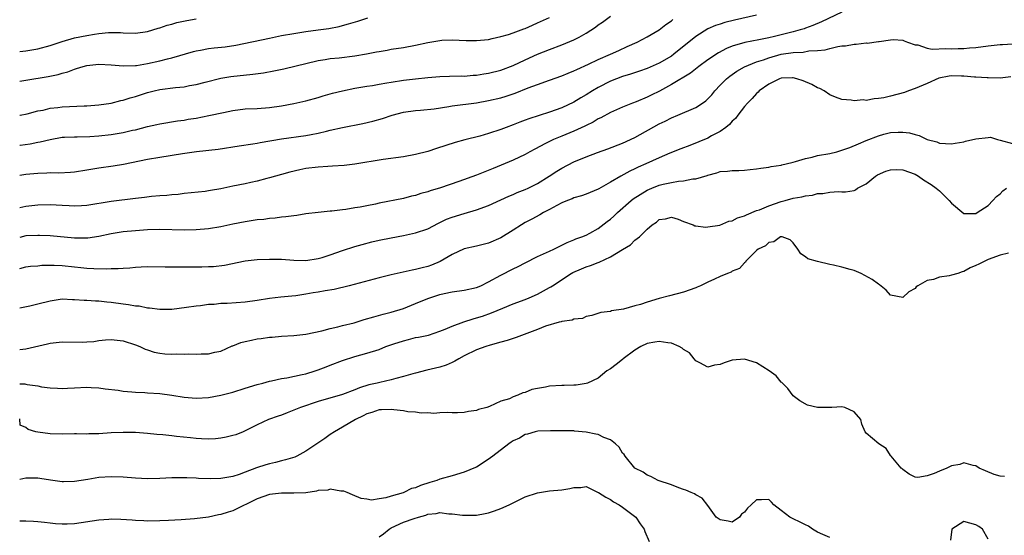
# Model space of a CAD drawing. Units: inches. Extents: x 2607000 to 2610000, y 1497000 to 1500000.
# Drawn here: x 2607000 to 2607162, y 1497670 to 1497755 of the extents above; entities that cross this region are included whole.
import ezdxf

# ---------------------------------------------------------------- set-up
doc = ezdxf.new("R2010")
doc.units = ezdxf.units.IN
doc.header["$MEASUREMENT"] = 0
doc.layers.add('LD26071497_2ft', color=70, linetype='Continuous')

msp = doc.modelspace()

# ---------------------------------------------------------------- linework, layer by layer
at = {"layer": 'LD26071497_2ft'}
for points, elevation in [([(2607135, 1497755.91), (2607131.64, 1497754.36), (2607130.24, 1497753.76), (2607129, 1497753.3), (2607128.79, 1497753.21), (2607128.15, 1497753), (2607127, 1497752.69), (2607123.94, 1497751.94), (2607123, 1497751.72), (2607121.36, 1497751.36), (2607119.07, 1497750.93), (2607117, 1497750.34), (2607116.04, 1497749.96), (2607114.73, 1497749.27), (2607113, 1497748.1), (2607111.52, 1497747), (2607110.12, 1497745.88), (2607107, 1497744.02), (2607105.03, 1497742.97), (2607103.69, 1497742.31), (2607103, 1497741.96), (2607101.22, 1497741.22), (2607100.64, 1497741), (2607099, 1497740.34), (2607097, 1497739.45), (2607095.43, 1497738.57), (2607095, 1497738.38), (2607094.15, 1497737.85), (2607093, 1497737.31), (2607092.8, 1497737.2), (2607091, 1497736.38), (2607089, 1497735.57), (2607087.63, 1497735), (2607087.2, 1497734.8), (2607086.35, 1497734.35), (2607084.56, 1497733.44), (2607083.74, 1497733), (2607083, 1497732.57), (2607081, 1497731.59), (2607077.76, 1497730.24), (2607075, 1497729.14), (2607072.1, 1497728.1), (2607069.09, 1497727.09), (2607067.41, 1497726.59), (2607067, 1497726.44), (2607065.88, 1497726.12), (2607065, 1497725.83), (2607064.32, 1497725.68), (2607063, 1497725.34), (2607059, 1497724.54), (2607058.41, 1497724.41), (2607057, 1497724.12), (2607055.91, 1497723.91), (2607055, 1497723.76), (2607053.53, 1497723.53), (2607053, 1497723.48), (2607051.25, 1497723.25), (2607051, 1497723.24), (2607049, 1497723.03), (2607047, 1497722.78), (2607045.48, 1497722.52), (2607045, 1497722.48), (2607043.72, 1497722.28), (2607043, 1497722.23), (2607041.92, 1497722.08), (2607041, 1497722.01), (2607040.11, 1497721.89), (2607039, 1497721.79), (2607038.32, 1497721.68), (2607037, 1497721.5), (2607035, 1497721.11), (2607033, 1497720.66), (2607031, 1497720.32), (2607029, 1497720.15), (2607027, 1497720.11), (2607023, 1497720.22), (2607021, 1497720.16), (2607019, 1497720.03), (2607017, 1497719.83), (2607015, 1497719.51), (2607013, 1497719.08), (2607011.18, 1497718.82), (2607011, 1497718.81), (2607009, 1497718.81), (2607005, 1497719.16), (2607003.24, 1497719.24), (2607003, 1497719.25), (2607001, 1497719.19), (2607000, 1497718.93)], 8828), ([(2607121, 1497755.41), (2607117.39, 1497754.61), (2607115.77, 1497754.23), (2607115, 1497753.97), (2607114.26, 1497753.74), (2607113, 1497753.16), (2607111, 1497751.95), (2607107.43, 1497749), (2607107, 1497748.69), (2607105, 1497747.55), (2607103, 1497746.69), (2607101.77, 1497746.23), (2607100.27, 1497745.73), (2607099, 1497745.36), (2607097.99, 1497745), (2607097, 1497744.61), (2607095, 1497743.57), (2607094.05, 1497743), (2607093, 1497742.32), (2607092.16, 1497741.84), (2607091, 1497741.14), (2607089, 1497740.23), (2607087, 1497739.5), (2607083.6, 1497738.4), (2607083, 1497738.16), (2607082.14, 1497737.86), (2607081, 1497737.42), (2607079.86, 1497737), (2607079, 1497736.66), (2607077, 1497735.97), (2607075.53, 1497735.53), (2607073.07, 1497734.93), (2607071.49, 1497734.51), (2607068.46, 1497733.54), (2607067, 1497733.05), (2607065, 1497732.52), (2607063, 1497732.17), (2607059.7, 1497731.7), (2607055, 1497730.95), (2607053.26, 1497730.74), (2607051.38, 1497730.62), (2607050.6, 1497730.6), (2607049, 1497730.49), (2607047, 1497730.22), (2607045.98, 1497730.02), (2607044.35, 1497729.65), (2607043, 1497729.28), (2607041, 1497728.69), (2607040.59, 1497728.59), (2607039, 1497728.15), (2607037.94, 1497727.94), (2607037, 1497727.73), (2607035, 1497727.35), (2607033, 1497726.92), (2607031.35, 1497726.65), (2607031, 1497726.56), (2607030.48, 1497726.48), (2607027, 1497726.14), (2607026.01, 1497725.99), (2607025, 1497725.92), (2607024.18, 1497725.82), (2607023, 1497725.76), (2607021.66, 1497725.66), (2607020.51, 1497725.49), (2607019, 1497725.33), (2607015, 1497724.83), (2607011, 1497724.17), (2607010.14, 1497724.14), (2607009, 1497724.06), (2607008.12, 1497724.12), (2607007, 1497724.16), (2607005, 1497724.28), (2607003, 1497724.24), (2607001, 1497724.01), (2607000, 1497723.8)], 8826), ([(2607000, 1497734.08), (2607000.07, 1497734.07), (2607001.7, 1497734.3), (2607003, 1497734.59), (2607003.37, 1497734.63), (2607005, 1497735.03), (2607007, 1497735.37), (2607007.38, 1497735.38), (2607009, 1497735.47), (2607009.45, 1497735.45), (2607011.51, 1497735.51), (2607013, 1497735.59), (2607015, 1497735.81), (2607015.99, 1497735.99), (2607017, 1497736.15), (2607018.52, 1497736.52), (2607019, 1497736.62), (2607021, 1497737.14), (2607022.52, 1497737.48), (2607023, 1497737.59), (2607025.92, 1497738.08), (2607027, 1497738.2), (2607027.67, 1497738.33), (2607029, 1497738.52), (2607031.07, 1497738.93), (2607033.46, 1497739.46), (2607035, 1497739.78), (2607037, 1497740.02), (2607039, 1497740.1), (2607041, 1497740.24), (2607043, 1497740.54), (2607045, 1497740.91), (2607047, 1497741.35), (2607049, 1497741.91), (2607049.82, 1497742.18), (2607051.38, 1497742.62), (2607053, 1497743.02), (2607055, 1497743.42), (2607057, 1497743.77), (2607057.9, 1497743.9), (2607059, 1497744.11), (2607060.3, 1497744.3), (2607061, 1497744.45), (2607063, 1497744.75), (2607065, 1497745), (2607067, 1497745.21), (2607069, 1497745.36), (2607070.59, 1497745.41), (2607072.55, 1497745.45), (2607073, 1497745.43), (2607074.44, 1497745.56), (2607075, 1497745.58), (2607076.2, 1497745.8), (2607077, 1497745.9), (2607079, 1497746.41), (2607079.44, 1497746.56), (2607080.56, 1497747), (2607081, 1497747.18), (2607083, 1497748.12), (2607085, 1497749), (2607087, 1497749.81), (2607089, 1497750.55), (2607091, 1497751.36), (2607091.84, 1497751.84), (2607093, 1497752.47), (2607094.52, 1497753.48), (2607095, 1497753.86), (2607095.71, 1497754.29), (2607097, 1497755.26)], 8822), ([(2607000, 1497739.01), (2607000.08, 1497739), (2607001.25, 1497739.25), (2607003, 1497739.7), (2607003.85, 1497739.85), (2607005, 1497740.13), (2607006.28, 1497740.28), (2607007, 1497740.38), (2607010.56, 1497740.56), (2607011, 1497740.56), (2607013, 1497740.72), (2607015, 1497740.99), (2607016.59, 1497741.41), (2607017, 1497741.47), (2607018.15, 1497741.86), (2607019, 1497742.07), (2607021, 1497742.71), (2607022.08, 1497743), (2607023, 1497743.22), (2607025.57, 1497743.57), (2607027, 1497743.68), (2607027.86, 1497743.86), (2607029, 1497744.03), (2607030.43, 1497744.43), (2607033, 1497745.09), (2607034.66, 1497745.34), (2607038.28, 1497745.72), (2607040.03, 1497745.97), (2607041.71, 1497746.29), (2607043.36, 1497746.64), (2607049, 1497747.96), (2607050.13, 1497748.13), (2607051, 1497748.29), (2607052.43, 1497748.43), (2607055, 1497748.73), (2607056.93, 1497749.07), (2607058.61, 1497749.39), (2607059, 1497749.49), (2607060.32, 1497749.68), (2607061, 1497749.83), (2607063, 1497750.14), (2607065, 1497750.53), (2607067, 1497750.96), (2607069, 1497751.29), (2607069.32, 1497751.32), (2607071, 1497751.4), (2607073.29, 1497751.29), (2607075, 1497751.25), (2607077, 1497751.46), (2607077.58, 1497751.58), (2607079, 1497751.92), (2607080.27, 1497752.27), (2607081, 1497752.52), (2607082.8, 1497753.2), (2607083, 1497753.26), (2607084.18, 1497753.81), (2607085, 1497754.16), (2607087, 1497755.07)], 8820), ([(2607000, 1497744.58), (2607001, 1497744.75), (2607004.67, 1497745.33), (2607006.33, 1497745.67), (2607007, 1497745.9), (2607007.88, 1497746.12), (2607009, 1497746.58), (2607009.34, 1497746.66), (2607010.4, 1497747), (2607011, 1497747.15), (2607013, 1497747.36), (2607015, 1497747.3), (2607017, 1497747.11), (2607019, 1497747.15), (2607019.17, 1497747.17), (2607021, 1497747.48), (2607023, 1497747.92), (2607024.25, 1497748.25), (2607025, 1497748.42), (2607028.53, 1497749.47), (2607029, 1497749.58), (2607029.69, 1497749.69), (2607031, 1497749.95), (2607031.94, 1497750.06), (2607033.75, 1497750.25), (2607035.49, 1497750.51), (2607041, 1497751.68), (2607043, 1497752.07), (2607045, 1497752.42), (2607047, 1497752.73), (2607049, 1497753), (2607050.75, 1497753.25), (2607052.43, 1497753.57), (2607053, 1497753.74), (2607054.01, 1497753.99), (2607055.53, 1497754.47), (2607057.15, 1497755)], 8818), ([(2607000, 1497749.49), (2607001, 1497749.58), (2607003, 1497749.9), (2607005, 1497750.43), (2607007, 1497751.11), (2607009, 1497751.69), (2607011, 1497752.08), (2607012.3, 1497752.3), (2607013, 1497752.4), (2607014.56, 1497752.56), (2607015, 1497752.59), (2607016.56, 1497752.56), (2607017, 1497752.53), (2607019, 1497752.48), (2607021, 1497752.76), (2607022.73, 1497753.27), (2607023, 1497753.34), (2607024.23, 1497753.77), (2607025, 1497753.97), (2607025.8, 1497754.2), (2607027.44, 1497754.56), (2607029, 1497754.85)], 8816), ([(2607000, 1497729.16), (2607001, 1497729.3), (2607003, 1497729.5), (2607004.46, 1497729.54), (2607005, 1497729.57), (2607006.44, 1497729.56), (2607008.34, 1497729.66), (2607009, 1497729.71), (2607011, 1497730.02), (2607013, 1497730.34), (2607015.34, 1497730.66), (2607017.06, 1497730.94), (2607021, 1497731.76), (2607023, 1497732.11), (2607026.73, 1497732.73), (2607029.03, 1497733.03), (2607032.59, 1497733.41), (2607036.04, 1497733.96), (2607038.27, 1497734.27), (2607039, 1497734.4), (2607039.48, 1497734.52), (2607043, 1497735.1), (2607047, 1497735.67), (2607047.84, 1497735.84), (2607049, 1497736.05), (2607050.4, 1497736.4), (2607051, 1497736.52), (2607052.98, 1497736.98), (2607056.36, 1497737.64), (2607057.99, 1497738.01), (2607059.56, 1497738.44), (2607061.16, 1497739), (2607063, 1497739.5), (2607065, 1497739.77), (2607065.82, 1497739.82), (2607068.07, 1497740.07), (2607070.44, 1497740.44), (2607071, 1497740.55), (2607075, 1497741.05), (2607077, 1497741.39), (2607079, 1497741.88), (2607079.86, 1497742.14), (2607081.37, 1497742.63), (2607083.47, 1497743.47), (2607085, 1497744.05), (2607087, 1497744.75), (2607089, 1497745.48), (2607090.07, 1497745.93), (2607091, 1497746.29), (2607091.47, 1497746.53), (2607093.37, 1497747.37), (2607095, 1497748.15), (2607097, 1497749), (2607098.35, 1497749.65), (2607099.72, 1497750.28), (2607101.36, 1497751), (2607103, 1497751.85), (2607104.99, 1497753), (2607106.09, 1497753.91), (2607107, 1497754.5), (2607107.26, 1497754.74)], 8824), ([(2607000, 1497713.82), (2607001, 1497714.1), (2607001.8, 1497714.2), (2607003, 1497714.27), (2607003.66, 1497714.34), (2607005.65, 1497714.35), (2607007, 1497714.29), (2607009, 1497714.1), (2607010.03, 1497713.97), (2607011, 1497713.88), (2607012.19, 1497713.81), (2607014.23, 1497713.77), (2607015, 1497713.81), (2607016.18, 1497713.82), (2607017, 1497713.9), (2607018.07, 1497713.93), (2607019, 1497714.03), (2607019.93, 1497714.07), (2607021, 1497714.13), (2607023.88, 1497714.12), (2607025, 1497714.08), (2607025.9, 1497714.1), (2607027, 1497714.09), (2607029, 1497714.12), (2607029.89, 1497714.11), (2607031, 1497714.16), (2607031.83, 1497714.17), (2607033.62, 1497714.38), (2607037, 1497715.06), (2607039, 1497715.28), (2607041, 1497715.37), (2607043, 1497715.33), (2607045, 1497715.19), (2607047, 1497715.14), (2607049, 1497715.45), (2607049.64, 1497715.64), (2607051, 1497716.06), (2607053, 1497716.76), (2607055, 1497717.42), (2607056.22, 1497717.78), (2607057.82, 1497718.18), (2607059, 1497718.45), (2607061, 1497718.85), (2607063, 1497719.24), (2607065, 1497719.66), (2607067, 1497720.35), (2607068.75, 1497721.25), (2607070.1, 1497721.9), (2607071, 1497722.25), (2607073, 1497722.88), (2607075, 1497723.46), (2607077, 1497724.18), (2607079, 1497725.09), (2607080.29, 1497725.71), (2607081, 1497725.98), (2607081.7, 1497726.3), (2607083, 1497726.78), (2607083.46, 1497727), (2607085, 1497727.79), (2607086.92, 1497729), (2607088.18, 1497729.82), (2607089, 1497730.32), (2607091, 1497731.32), (2607093, 1497732.14), (2607094.87, 1497732.86), (2607096.54, 1497733.46), (2607099, 1497734.4), (2607101, 1497735.34), (2607105, 1497737.59), (2607105.96, 1497738.04), (2607107, 1497738.58), (2607108.04, 1497739), (2607111, 1497740.29), (2607112.11, 1497741), (2607112.64, 1497741.36), (2607113, 1497741.69), (2607113.65, 1497742.35), (2607114.16, 1497743), (2607115, 1497743.91), (2607116.05, 1497745), (2607116.58, 1497745.42), (2607117.75, 1497746.25), (2607119.03, 1497746.97), (2607121, 1497747.75), (2607122.11, 1497748.11), (2607123, 1497748.44), (2607125.02, 1497749.02), (2607127, 1497749.32), (2607128.62, 1497749.38), (2607129.56, 1497749.56), (2607131, 1497749.62), (2607132.26, 1497749.74), (2607133, 1497749.96), (2607134.31, 1497750.31), (2607135, 1497750.39), (2607135.59, 1497750.41), (2607137, 1497750.69), (2607137.34, 1497750.66), (2607139, 1497750.86), (2607139.16, 1497750.84), (2607141, 1497751.08), (2607141.12, 1497751.12), (2607143, 1497751.4), (2607143.42, 1497751.42), (2607145, 1497751.33), (2607145.22, 1497751.22), (2607145.76, 1497751), (2607147, 1497750.55), (2607147.46, 1497750.54), (2607149, 1497750.02), (2607149.82, 1497749.82), (2607152.06, 1497749.94), (2607153, 1497749.88), (2607154.06, 1497749.94), (2607155, 1497749.94), (2607155.95, 1497750.05), (2607157, 1497750.13), (2607159, 1497750.42), (2607159.53, 1497750.47), (2607161, 1497750.64), (2607161.36, 1497750.64), (2607163, 1497750.71)], 8830), ([(2607162.71, 1497745.29), (2607161, 1497745.09), (2607159, 1497745.13), (2607158.87, 1497745.13), (2607157, 1497745.25), (2607156.76, 1497745.24), (2607155, 1497745.4), (2607154.61, 1497745.39), (2607153, 1497745.46), (2607152.59, 1497745.41), (2607150.9, 1497745.1), (2607149, 1497744.23), (2607147, 1497743.36), (2607145.94, 1497743), (2607145.26, 1497742.74), (2607143, 1497742.15), (2607141.87, 1497741.87), (2607141, 1497741.72), (2607140.3, 1497741.7), (2607139, 1497741.44), (2607138.5, 1497741.5), (2607137, 1497741.35), (2607136.54, 1497741.46), (2607135, 1497741.56), (2607133.96, 1497741.96), (2607133, 1497742.37), (2607132.08, 1497743), (2607131.38, 1497743.38), (2607131, 1497743.48), (2607130.06, 1497744.06), (2607128.63, 1497744.63), (2607127.61, 1497745), (2607127, 1497745.16), (2607126.86, 1497745.14), (2607125, 1497745.09), (2607124.74, 1497745), (2607123, 1497744.12), (2607121.43, 1497743), (2607121.23, 1497742.77), (2607121, 1497742.58), (2607120.26, 1497741.74), (2607119.49, 1497741), (2607119, 1497740.44), (2607117.89, 1497739), (2607117.53, 1497738.47), (2607117, 1497738.03), (2607116.52, 1497737.48), (2607115.93, 1497737), (2607115, 1497736.33), (2607113.59, 1497735.59), (2607113, 1497735.25), (2607110.03, 1497734.03), (2607108.53, 1497733.47), (2607106.75, 1497732.75), (2607105, 1497732.01), (2607102.83, 1497731), (2607101.55, 1497730.45), (2607101, 1497730.17), (2607100.19, 1497729.81), (2607098.71, 1497729), (2607097, 1497727.98), (2607095.09, 1497726.91), (2607095, 1497726.84), (2607093, 1497726.03), (2607092.23, 1497725.77), (2607091, 1497725.42), (2607090.71, 1497725.29), (2607089.93, 1497725), (2607089, 1497724.62), (2607088.19, 1497724.19), (2607087, 1497723.52), (2607086.01, 1497723), (2607085.38, 1497722.62), (2607084.08, 1497721.92), (2607083, 1497721.38), (2607082.37, 1497721), (2607081, 1497720.11), (2607079, 1497718.86), (2607077, 1497717.99), (2607075, 1497717.47), (2607073, 1497717.03), (2607071, 1497716.13), (2607069.03, 1497714.97), (2607067.61, 1497714.39), (2607067, 1497714.16), (2607066.06, 1497713.94), (2607065, 1497713.65), (2607064.45, 1497713.55), (2607061, 1497712.79), (2607059, 1497712.28), (2607054.12, 1497711), (2607051.62, 1497710.38), (2607050.16, 1497710.16), (2607049, 1497709.93), (2607048.19, 1497709.81), (2607047, 1497709.59), (2607045.34, 1497709.34), (2607044.7, 1497709.3), (2607042.89, 1497709.11), (2607041, 1497708.88), (2607039, 1497708.56), (2607037, 1497708.28), (2607034.07, 1497708.07), (2607033, 1497708.05), (2607031.92, 1497707.92), (2607031, 1497707.89), (2607029.69, 1497707.69), (2607029, 1497707.65), (2607027.41, 1497707.41), (2607025, 1497707.1), (2607023, 1497707.07), (2607021.31, 1497707.31), (2607021, 1497707.32), (2607019.62, 1497707.62), (2607019, 1497707.66), (2607017.87, 1497707.87), (2607017, 1497707.97), (2607015, 1497708.26), (2607014.3, 1497708.3), (2607013, 1497708.46), (2607012.46, 1497708.46), (2607011, 1497708.55), (2607010.56, 1497708.56), (2607009, 1497708.69), (2607008.69, 1497708.69), (2607007, 1497708.79), (2607005, 1497708.47), (2607003, 1497707.95), (2607001.64, 1497707.64), (2607000, 1497707.33)], 8832), ([(2607000, 1497700.52), (2607001, 1497700.62), (2607004.55, 1497701.45), (2607005, 1497701.57), (2607007, 1497701.77), (2607010.27, 1497701.73), (2607011, 1497701.76), (2607012.16, 1497701.84), (2607013, 1497701.98), (2607014.1, 1497702.1), (2607015, 1497702.15), (2607017, 1497701.94), (2607019, 1497701.3), (2607019.74, 1497701), (2607020.59, 1497700.59), (2607021, 1497700.47), (2607022.09, 1497700.09), (2607023, 1497699.92), (2607023.83, 1497699.83), (2607025, 1497699.77), (2607025.79, 1497699.79), (2607027, 1497699.77), (2607027.79, 1497699.79), (2607029, 1497699.74), (2607029.79, 1497699.79), (2607031, 1497699.79), (2607032.05, 1497700.05), (2607033, 1497700.26), (2607034.9, 1497701.1), (2607035, 1497701.13), (2607036.32, 1497701.68), (2607037, 1497701.84), (2607038.06, 1497702.06), (2607039, 1497702.27), (2607039.66, 1497702.34), (2607041, 1497702.54), (2607041.44, 1497702.56), (2607043, 1497702.69), (2607045, 1497702.81), (2607047, 1497703.03), (2607049.59, 1497703.59), (2607051, 1497703.96), (2607052.22, 1497704.22), (2607053, 1497704.44), (2607054.9, 1497704.9), (2607056.58, 1497705.42), (2607058.13, 1497705.87), (2607059.7, 1497706.3), (2607061, 1497706.64), (2607063, 1497707.27), (2607065, 1497708.06), (2607067, 1497708.9), (2607069, 1497709.55), (2607069.72, 1497709.72), (2607071, 1497709.99), (2607073, 1497710.27), (2607075, 1497710.71), (2607075.7, 1497711), (2607077, 1497711.62), (2607079, 1497712.74), (2607081, 1497713.76), (2607081.84, 1497714.16), (2607083, 1497714.76), (2607085, 1497715.77), (2607087, 1497716.69), (2607087.71, 1497717), (2607089.91, 1497718.09), (2607091, 1497718.51), (2607091.33, 1497718.67), (2607092.3, 1497719), (2607093, 1497719.28), (2607093.61, 1497719.61), (2607095, 1497720.39), (2607096.46, 1497721.54), (2607097, 1497721.94), (2607097.56, 1497722.44), (2607098.13, 1497723), (2607100.39, 1497725), (2607100.72, 1497725.28), (2607103, 1497726.66), (2607103.78, 1497727), (2607105, 1497727.49), (2607105.67, 1497727.67), (2607107, 1497727.96), (2607108.18, 1497728.18), (2607109, 1497728.21), (2607110.54, 1497728.54), (2607111, 1497728.54), (2607112.89, 1497729.11), (2607113, 1497729.17), (2607114.47, 1497729.53), (2607115, 1497729.73), (2607116.19, 1497729.81), (2607117, 1497729.93), (2607118.06, 1497729.94), (2607119, 1497729.99), (2607119.94, 1497730.06), (2607121, 1497730.18), (2607121.69, 1497730.31), (2607123, 1497730.47), (2607123.41, 1497730.59), (2607125, 1497730.8), (2607125.14, 1497730.86), (2607125.82, 1497731), (2607127, 1497731.31), (2607127.37, 1497731.37), (2607129, 1497731.9), (2607130.09, 1497732.09), (2607131, 1497732.36), (2607133, 1497732.73), (2607134.15, 1497733), (2607135, 1497733.24), (2607136.29, 1497733.71), (2607137.7, 1497734.3), (2607139, 1497734.87), (2607141, 1497735.63), (2607141.86, 1497735.86), (2607143, 1497736.14), (2607144.24, 1497736.24), (2607145, 1497736.23), (2607146.11, 1497736.11), (2607147, 1497735.81), (2607147.68, 1497735.68), (2607149, 1497735.01), (2607150.6, 1497734.6), (2607151, 1497734.42), (2607153, 1497734.29), (2607153.58, 1497734.42), (2607155, 1497734.61), (2607155.29, 1497734.71), (2607157, 1497735.1), (2607159, 1497735.34), (2607159.37, 1497735.37), (2607160.53, 1497735), (2607161, 1497734.9), (2607163, 1497734.34)], 8834), ([(2607000, 1497694.85), (2607000.85, 1497694.85), (2607001, 1497694.83), (2607001.23, 1497694.77), (2607003, 1497694.57), (2607003.6, 1497694.4), (2607005, 1497694.2), (2607006.19, 1497694.19), (2607007, 1497694.11), (2607007.86, 1497694.14), (2607009, 1497694.23), (2607011, 1497694.31), (2607011.72, 1497694.28), (2607013, 1497694.2), (2607014.05, 1497694.05), (2607016.17, 1497693.83), (2607017, 1497693.69), (2607018.42, 1497693.58), (2607019, 1497693.49), (2607020.57, 1497693.43), (2607021, 1497693.39), (2607023, 1497693.27), (2607025, 1497693.01), (2607027, 1497692.67), (2607029, 1497692.51), (2607031, 1497692.63), (2607033, 1497692.99), (2607035, 1497693.53), (2607037, 1497694.17), (2607039, 1497694.76), (2607039.94, 1497695), (2607041, 1497695.3), (2607041.35, 1497695.35), (2607043, 1497695.73), (2607043.86, 1497695.86), (2607046.39, 1497696.39), (2607047, 1497696.54), (2607048.53, 1497697), (2607049, 1497697.15), (2607050.32, 1497697.68), (2607051, 1497697.92), (2607053, 1497698.71), (2607055, 1497699.36), (2607057, 1497699.9), (2607059, 1497700.54), (2607060.14, 1497701), (2607060.76, 1497701.24), (2607061.45, 1497701.45), (2607063, 1497701.96), (2607063.84, 1497702.16), (2607065, 1497702.46), (2607065.48, 1497702.52), (2607067.11, 1497702.89), (2607069, 1497703.51), (2607069.85, 1497703.85), (2607071, 1497704.35), (2607072.92, 1497705.08), (2607074.44, 1497705.56), (2607075, 1497705.69), (2607075.99, 1497706.01), (2607077.48, 1497706.52), (2607079.32, 1497707.32), (2607081, 1497707.99), (2607083, 1497708.73), (2607083.65, 1497709), (2607085, 1497709.61), (2607087, 1497710.68), (2607087.2, 1497710.8), (2607087.46, 1497711), (2607090.55, 1497713), (2607090.83, 1497713.17), (2607092.22, 1497713.78), (2607093, 1497714.09), (2607093.71, 1497714.29), (2607095, 1497714.81), (2607095.16, 1497714.84), (2607097, 1497715.71), (2607098.96, 1497716.96), (2607100.28, 1497717.72), (2607101, 1497718.46), (2607101.75, 1497719), (2607103, 1497720.27), (2607103.85, 1497721), (2607104.58, 1497721.42), (2607105, 1497721.87), (2607106.02, 1497721.98), (2607107, 1497722.27), (2607108.1, 1497721.9), (2607109, 1497721.56), (2607110.55, 1497721), (2607110.85, 1497720.85), (2607111, 1497720.84), (2607112.6, 1497720.6), (2607113, 1497720.64), (2607114.95, 1497720.95), (2607116.42, 1497721.58), (2607117, 1497721.67), (2607117.87, 1497722.13), (2607119, 1497722.48), (2607119.34, 1497722.66), (2607121, 1497723.32), (2607121.48, 1497723.48), (2607123, 1497724.12), (2607125, 1497724.82), (2607125.68, 1497725), (2607127, 1497725.39), (2607128.41, 1497725.59), (2607129, 1497725.78), (2607130.15, 1497725.85), (2607131, 1497726.13), (2607131.86, 1497726.14), (2607133, 1497726.38), (2607134.45, 1497726.45), (2607135, 1497726.41), (2607135.59, 1497726.41), (2607137, 1497726.64), (2607137.24, 1497726.76), (2607137.57, 1497727), (2607139, 1497727.75), (2607140.52, 1497729), (2607140.82, 1497729.18), (2607142.2, 1497729.8), (2607143, 1497730.02), (2607143.94, 1497730.06), (2607145, 1497730.03), (2607147, 1497729.32), (2607147.59, 1497729), (2607148.4, 1497728.4), (2607149.63, 1497727.63), (2607150.49, 1497727), (2607151, 1497726.56), (2607152.6, 1497725), (2607153, 1497724.53), (2607155, 1497722.88), (2607157, 1497722.88), (2607157.21, 1497723), (2607159, 1497724.19), (2607159.8, 1497725), (2607160.38, 1497725.62), (2607161, 1497726.11), (2607161.44, 1497726.56), (2607162, 1497727)], 8836), ([(2607162.33, 1497716.33), (2607161, 1497716), (2607159, 1497715.29), (2607158.45, 1497715), (2607157.46, 1497714.54), (2607157, 1497714.3), (2607156.06, 1497713.94), (2607155, 1497713.32), (2607154.72, 1497713.28), (2607154.04, 1497713), (2607153, 1497712.72), (2607152.59, 1497712.59), (2607151, 1497712.4), (2607150.02, 1497712.02), (2607149, 1497711.87), (2607147.48, 1497711), (2607147.21, 1497710.79), (2607147, 1497710.55), (2607146.01, 1497709.99), (2607145, 1497709.07), (2607143, 1497709.43), (2607142.25, 1497710.25), (2607141.15, 1497711.15), (2607141, 1497711.22), (2607139.99, 1497711.99), (2607138.14, 1497713), (2607137, 1497713.48), (2607136.34, 1497713.66), (2607135, 1497714.06), (2607133.61, 1497714.39), (2607133, 1497714.5), (2607131, 1497714.95), (2607129.39, 1497715.39), (2607129, 1497715.74), (2607128.24, 1497716.24), (2607127.75, 1497717), (2607127, 1497718.06), (2607126.52, 1497718.52), (2607125.17, 1497719), (2607125, 1497719.03), (2607124.92, 1497719), (2607123.82, 1497718.18), (2607123, 1497718.08), (2607122.44, 1497717.56), (2607121.25, 1497717), (2607121, 1497716.77), (2607119.24, 1497715), (2607119.15, 1497714.85), (2607119, 1497714.75), (2607118.2, 1497713.8), (2607117, 1497713.37), (2607116.79, 1497713.21), (2607116.23, 1497713), (2607115, 1497712.49), (2607114.07, 1497712.07), (2607113, 1497711.55), (2607111.77, 1497711), (2607111.26, 1497710.74), (2607111, 1497710.64), (2607109, 1497709.93), (2607106.67, 1497709.33), (2607105, 1497708.88), (2607103, 1497708.29), (2607101.93, 1497707.93), (2607101, 1497707.68), (2607099.13, 1497707.13), (2607097.15, 1497706.85), (2607097, 1497706.76), (2607095.39, 1497706.61), (2607093.92, 1497706.08), (2607093, 1497705.95), (2607092.41, 1497705.59), (2607091, 1497705.5), (2607090.69, 1497705.31), (2607089, 1497705.12), (2607088.92, 1497705.08), (2607088.57, 1497705), (2607086.34, 1497704.34), (2607085, 1497703.79), (2607082.84, 1497703), (2607081.54, 1497702.46), (2607081, 1497702.33), (2607080.02, 1497701.98), (2607079, 1497701.74), (2607077.25, 1497701.25), (2607076.51, 1497701), (2607075, 1497700.45), (2607073, 1497699.47), (2607072.1, 1497699), (2607071.42, 1497698.58), (2607071, 1497698.38), (2607070.04, 1497697.96), (2607069, 1497697.63), (2607066.86, 1497697.14), (2607065, 1497696.65), (2607064.53, 1497696.53), (2607063, 1497696.07), (2607061.77, 1497695.77), (2607061, 1497695.53), (2607059.12, 1497695.12), (2607058.68, 1497695), (2607057.31, 1497694.69), (2607055.77, 1497694.24), (2607055, 1497693.9), (2607053, 1497693.15), (2607049, 1497691.96), (2607046.12, 1497691), (2607045, 1497690.53), (2607043.89, 1497690.11), (2607043, 1497689.75), (2607042.43, 1497689.57), (2607040.85, 1497689), (2607039, 1497688.16), (2607037, 1497687.14), (2607036.68, 1497687), (2607035.48, 1497686.52), (2607035, 1497686.37), (2607033.91, 1497686.09), (2607033, 1497685.93), (2607032.16, 1497685.84), (2607031, 1497685.78), (2607029.86, 1497685.86), (2607029, 1497685.88), (2607028.02, 1497685.98), (2607025.75, 1497686.25), (2607025, 1497686.31), (2607023.51, 1497686.49), (2607022.53, 1497686.53), (2607021, 1497686.72), (2607019, 1497686.86), (2607017, 1497686.89), (2607015, 1497686.8), (2607013, 1497686.68), (2607011.36, 1497686.64), (2607011, 1497686.62), (2607009.35, 1497686.65), (2607009, 1497686.64), (2607007, 1497686.63), (2607005, 1497686.67), (2607003, 1497686.92), (2607002.66, 1497687), (2607001.38, 1497687.38), (2607001, 1497687.69), (2607000.09, 1497688.09), (2607000, 1497689.12)], 8838), ([(2607161.67, 1497679.67), (2607161, 1497679.7), (2607160, 1497680), (2607158.57, 1497680.57), (2607157.56, 1497681), (2607157, 1497681.38), (2607156.55, 1497681.45), (2607155, 1497681.91), (2607154.36, 1497681.64), (2607153, 1497681.4), (2607152.2, 1497681), (2607151, 1497680.54), (2607150.15, 1497680.15), (2607149, 1497679.75), (2607147.49, 1497679.49), (2607147, 1497679.55), (2607146.06, 1497680.06), (2607145, 1497680.78), (2607144.89, 1497680.89), (2607144.74, 1497681), (2607143.06, 1497683), (2607143, 1497683.12), (2607142.25, 1497684.25), (2607141.06, 1497685), (2607141.04, 1497685.04), (2607139, 1497686.77), (2607138.81, 1497687), (2607138.27, 1497688.27), (2607138.12, 1497689), (2607137, 1497690.3), (2607135.47, 1497691), (2607135, 1497691.08), (2607133.32, 1497691), (2607133.03, 1497690.97), (2607131, 1497691), (2607129.36, 1497691.36), (2607128.1, 1497692.1), (2607127, 1497692.89), (2607126.13, 1497694.13), (2607125.11, 1497695.11), (2607125, 1497695.17), (2607124.2, 1497696.2), (2607123.03, 1497697), (2607121, 1497698.34), (2607119, 1497698.95), (2607117, 1497698.75), (2607115.67, 1497698.33), (2607115, 1497698.07), (2607114.06, 1497697.94), (2607113, 1497697.63), (2607111.66, 1497698.34), (2607111, 1497698.66), (2607110.75, 1497699), (2607109.95, 1497699.95), (2607109, 1497700.54), (2607108.76, 1497700.76), (2607108.29, 1497701), (2607107, 1497701.56), (2607106.4, 1497701.6), (2607105, 1497701.85), (2607104.27, 1497701.73), (2607103, 1497701.51), (2607101.97, 1497701), (2607101, 1497700.39), (2607099.11, 1497699), (2607099, 1497698.89), (2607097.95, 1497698.05), (2607097, 1497697.35), (2607096.41, 1497697), (2607095, 1497695.81), (2607093.21, 1497695), (2607093, 1497694.93), (2607091.36, 1497694.64), (2607091, 1497694.66), (2607089.41, 1497694.59), (2607089, 1497694.61), (2607087, 1497694.49), (2607086.33, 1497694.33), (2607085, 1497694.11), (2607084.08, 1497693.93), (2607083, 1497693.44), (2607082.61, 1497693.39), (2607081.8, 1497693), (2607081, 1497692.72), (2607080.43, 1497692.43), (2607079, 1497692.01), (2607077.14, 1497691.14), (2607076.71, 1497691), (2607075.32, 1497690.68), (2607075, 1497690.49), (2607073.68, 1497690.32), (2607073, 1497690.17), (2607071.89, 1497690.11), (2607071, 1497690.12), (2607070.18, 1497690.18), (2607069, 1497690.1), (2607068, 1497690), (2607067, 1497690.09), (2607065.94, 1497690.06), (2607065, 1497690.2), (2607063.73, 1497690.27), (2607063, 1497690.43), (2607061.42, 1497690.58), (2607061, 1497690.68), (2607059.41, 1497690.59), (2607059, 1497690.61), (2607057.82, 1497690.18), (2607057, 1497689.93), (2607056.39, 1497689.61), (2607055.13, 1497689), (2607053, 1497687.74), (2607051.67, 1497687), (2607051, 1497686.53), (2607050.08, 1497685.92), (2607048.8, 1497685), (2607047, 1497683.81), (2607045.48, 1497683), (2607045.15, 1497682.85), (2607043.63, 1497682.37), (2607043, 1497682.23), (2607042.02, 1497681.98), (2607041, 1497681.75), (2607040.42, 1497681.58), (2607038.9, 1497681.1), (2607037, 1497680.36), (2607036.01, 1497680.01), (2607035, 1497679.68), (2607033, 1497679.34), (2607031.28, 1497679.28), (2607029.34, 1497679.34), (2607029, 1497679.36), (2607027.42, 1497679.42), (2607027, 1497679.45), (2607025, 1497679.43), (2607023, 1497679.32), (2607021, 1497679.28), (2607019, 1497679.39), (2607017, 1497679.54), (2607015, 1497679.62), (2607013, 1497679.49), (2607011.17, 1497679.17), (2607009, 1497678.82), (2607007.22, 1497678.78), (2607007, 1497678.79), (2607005.05, 1497679.05), (2607003.33, 1497679.33), (2607003, 1497679.4), (2607001, 1497679.39), (2607000, 1497679.15)], 8840), ([(2607133, 1497669.63), (2607131.88, 1497670.12), (2607131, 1497670.53), (2607130.18, 1497671), (2607129.49, 1497671.49), (2607129, 1497671.73), (2607128.17, 1497672.17), (2607127, 1497672.72), (2607126.79, 1497672.79), (2607126.44, 1497673), (2607125, 1497674.08), (2607123.81, 1497675), (2607123.44, 1497675.44), (2607123, 1497675.85), (2607121.81, 1497675.81), (2607121, 1497675.82), (2607120.12, 1497675), (2607119.52, 1497674.48), (2607119, 1497673.8), (2607118.53, 1497673.47), (2607118.19, 1497673), (2607117, 1497672.14), (2607116.34, 1497672.34), (2607115, 1497672.55), (2607114.36, 1497673), (2607113, 1497674.9), (2607112.07, 1497676.07), (2607111, 1497676.62), (2607110.79, 1497676.79), (2607110.23, 1497677), (2607109.39, 1497677.39), (2607109, 1497677.5), (2607108.23, 1497677.77), (2607107, 1497678.28), (2607104.83, 1497679), (2607103.64, 1497679.64), (2607103, 1497679.86), (2607102.38, 1497680.38), (2607101, 1497681.01), (2607099.41, 1497683), (2607099.25, 1497683.25), (2607099, 1497683.46), (2607098.45, 1497684.45), (2607097.85, 1497685), (2607097, 1497685.66), (2607095.93, 1497686.07), (2607095, 1497686.54), (2607094.61, 1497686.61), (2607093, 1497686.95), (2607091.11, 1497687.11), (2607091, 1497687.13), (2607089.14, 1497687.14), (2607089, 1497687.16), (2607087.16, 1497687.16), (2607085.1, 1497687.1), (2607084.61, 1497687), (2607083.38, 1497686.62), (2607083, 1497686.57), (2607082.04, 1497685.96), (2607081, 1497685.49), (2607080.72, 1497685.28), (2607080.31, 1497685), (2607077.67, 1497683), (2607077.3, 1497682.7), (2607076.12, 1497681.88), (2607075, 1497681.21), (2607074.86, 1497681.14), (2607073, 1497680.34), (2607071, 1497679.79), (2607069, 1497679.21), (2607068.47, 1497679), (2607067.35, 1497678.65), (2607065.81, 1497678.19), (2607065, 1497677.8), (2607064.34, 1497677.66), (2607063.09, 1497677), (2607062.95, 1497676.95), (2607061, 1497676.43), (2607060.13, 1497676.13), (2607059, 1497676), (2607057.79, 1497675.79), (2607057, 1497675.91), (2607056.06, 1497676.06), (2607054.62, 1497676.62), (2607053.75, 1497677), (2607053.24, 1497677.24), (2607053, 1497677.27), (2607052.75, 1497677.25), (2607051, 1497677.57), (2607050.57, 1497677.43), (2607049, 1497677.34), (2607048.75, 1497677.25), (2607047, 1497676.97), (2607045, 1497676.89), (2607044.91, 1497676.91), (2607043, 1497676.94), (2607041, 1497676.69), (2607039, 1497676), (2607035, 1497674.02), (2607034.21, 1497673.79), (2607033, 1497673.4), (2607032.65, 1497673.35), (2607030.98, 1497672.98), (2607028.69, 1497672.69), (2607026.53, 1497672.53), (2607024.41, 1497672.41), (2607023, 1497672.35), (2607021, 1497672.32), (2607020.37, 1497672.37), (2607019, 1497672.42), (2607018.47, 1497672.47), (2607016.6, 1497672.6), (2607015, 1497672.63), (2607014.61, 1497672.61), (2607013, 1497672.48), (2607009, 1497671.88), (2607007.82, 1497671.82), (2607007, 1497671.81), (2607005.9, 1497671.9), (2607005, 1497672.01), (2607004.09, 1497672.09), (2607003, 1497672.22), (2607002.24, 1497672.24), (2607001, 1497672.32), (2607000, 1497672.31)], 8842), ([(2607059, 1497669.77), (2607059.74, 1497670.26), (2607060.67, 1497671), (2607061, 1497671.2), (2607063, 1497672.14), (2607064.78, 1497672.78), (2607065.49, 1497673), (2607066.67, 1497673.33), (2607067, 1497673.47), (2607068.4, 1497673.6), (2607069, 1497673.73), (2607070.46, 1497673.54), (2607071, 1497673.54), (2607072.7, 1497673.3), (2607074.72, 1497673.28), (2607075, 1497673.3), (2607076.45, 1497673.55), (2607077, 1497673.69), (2607077.98, 1497674.02), (2607079, 1497674.4), (2607080.39, 1497675), (2607083, 1497676.29), (2607085, 1497676.97), (2607087, 1497677.29), (2607089, 1497677.49), (2607090.32, 1497677.68), (2607091, 1497677.86), (2607092.14, 1497677.86), (2607093, 1497677.99), (2607095, 1497677.05), (2607095.06, 1497677), (2607096.24, 1497676.24), (2607097, 1497675.87), (2607097.52, 1497675.52), (2607098.41, 1497675), (2607099, 1497674.6), (2607101.17, 1497673), (2607101.9, 1497671.9), (2607102.54, 1497671), (2607102.62, 1497670.62), (2607103.36, 1497669)], 8844), ([(2607159, 1497669.35), (2607158.07, 1497671), (2607157.46, 1497671.46), (2607157, 1497671.71), (2607155.98, 1497671.99), (2607155, 1497672.29), (2607153.03, 1497671), (2607153.02, 1497670.98), (2607152.82, 1497669.18)], 8842)]:
    msp.add_lwpolyline(points, dxfattribs=dict(at, elevation=elevation))

doc.saveas('drawing.dxf')
